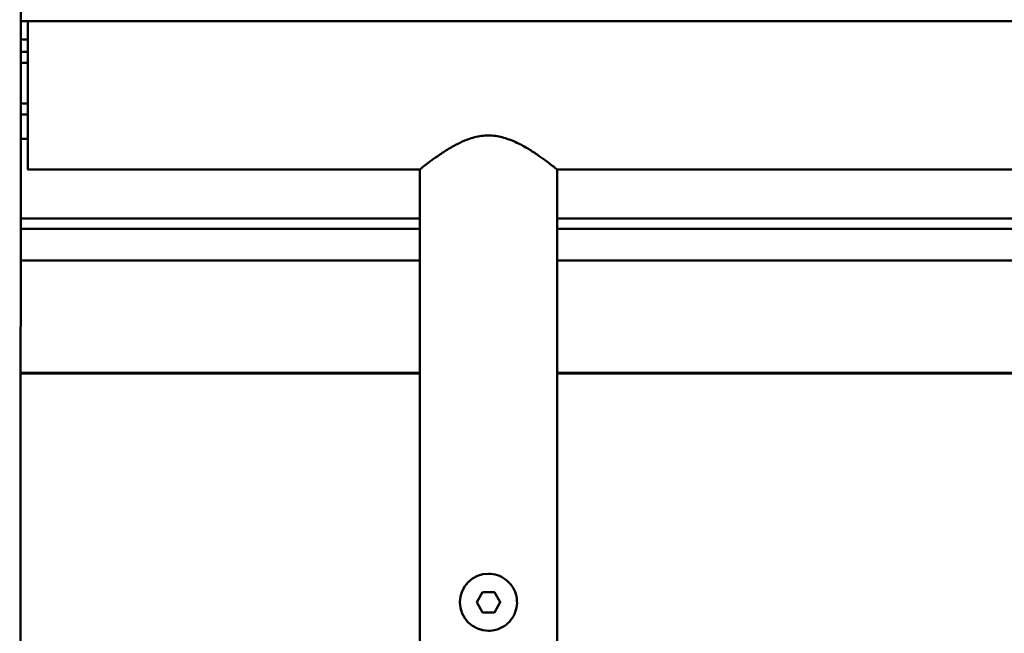
# Model space of a CAD drawing. Units: millimetres. Extents: x -7626 to 13367, y 0 to 25981.
# Drawn here: x 124 to 365, y 12431 to 12582 of the extents above; entities that cross this region are included whole.
import ezdxf

# ---------------------------------------------------------------- set-up
doc = ezdxf.new("R2010")
doc.units = ezdxf.units.MM
doc.layers.add('MD_Visible', color=7, linetype='Continuous', lineweight=50)
doc.styles.get("Standard").update_dxf_attribs({"font": 'GOTHIC.TTF'})
doc.dimstyles.new('ISO-25 (BySec)', dxfattribs={"dimtxt": 120, "dimasz": 60, "dimexe": 1.25, "dimexo": 0.625, "dimgap": 80, "dimtad": 1, "dimlfac": 0.1, "dimrnd": 5, "dimtxsty": 'Standard', "dimcen": 0, "dimse1": 1, "dimse2": 1, "dimclrd": 256, "dimclre": 256, "dimclrt": 256, "dimadec": 0, "dimazin": 0, "dimtfac": 1, "dimtmove": 1, "dimatfit": 3, "dimldrblk": 'DOTBLANK', "dimfxl": 1, "dimlwd": 5, "dimlwe": 5, "dimarcsym": 0})

# ---------------------------------------------------------------- blocks, each defined once
blk = doc.blocks.new('*D19')
at = {"lineweight": 5, "transparency": 16777216}
blk.add_line((-7017.02, 17268.58), (2005.01, 17268.58), dxfattribs=at)
at = {"transparency": 16777216}
for points in [[(-7017.02, 17288.58), (-7017.02, 17248.58), (-7137.02, 17268.58)], [(2005.01, 17288.58), (2005.01, 17248.58), (2125.01, 17268.58)]]:
    blk.add_solid(points, dxfattribs=at)
at = {"layer": 'Defpoints', "color": 0, "transparency": 16777216}
for p in [(2125.01, 17268.58), (2125.01, 12407.61), (-7137.02, 12327.15)]:
    blk.add_point(p, dxfattribs=at)
at = {"transparency": 16777216, "insert": (-2506.01, 17443.1), "char_height": 180, "attachment_point": 5}
blk.add_mtext('925', dxfattribs=at)
blk = doc.blocks.new('_DotBlank')
at = {"color": 0, "linetype": 'ByBlock', "lineweight": -2}
blk.add_line((-0.5, 0), (-1, 0), dxfattribs=at)
blk.add_circle((0, 0), 0.5, dxfattribs=at)
blk = doc.blocks.new('CustomObjectsInViewport4_0')
at = {"layer": 'MD_Visible', "extrusion": (0, 1, 0)}
for p, q in [((6698.64, 8588.24), (6699.7, 9959.66)), ((7128.59, 8815.22), (6698.81, 8815.22)), ((6700.5, 8810.72), (6698.81, 8810.72)), ((6698.81, 8807.67), (6700.5, 8807.67)), ((6698.81, 8805.02), (6700.52, 8805.02)), ((6698.8, 8795.02), (6700.52, 8795.02)), ((6700.5, 8792.31), (6698.8, 8792.31)), ((6698.79, 8786.33), (6700.5, 8786.33)), ((6700.51, 8778.82), (6796.66, 8778.82)), ((6796.66, 8594.56), (6796.66, 8778.82)), ((6830.36, 8594.56), (6830.36, 8778.82)), ((6830.36, 8778.82), (6996.66, 8778.82)), ((6698.78, 8766.8), (6796.66, 8766.8)), ((6830.36, 8766.8), (6996.66, 8766.8)), ((6796.66, 8764.27), (6698.78, 8764.27)), ((6996.66, 8764.27), (6830.36, 8764.27)), ((6698.77, 8756.45), (6796.66, 8756.45)), ((6830.36, 8756.45), (6996.66, 8756.45)), ((6698.75, 8728.86), (6796.66, 8728.86)), ((6796.66, 8728.76), (6698.75, 8728.76)), ((6830.36, 8728.86), (6996.66, 8728.86)), ((6996.66, 8728.76), (6830.36, 8728.76)), ((6813.52, 8679.56), (6813.52, 8679.56)), ((6810.64, 8672.56), (6812.08, 8675.06)), ((6812.08, 8675.06), (6814.97, 8675.06)), ((6814.97, 8675.06), (6816.41, 8672.56)), ((6812.08, 8670.06), (6810.64, 8672.56)), ((6816.41, 8672.56), (6814.97, 8670.06)), ((6816.41, 8672.56), (6816.41, 8672.56)), ((6814.97, 8670.06), (6812.08, 8670.06)), ((6813.52, 8665.56), (6813.52, 8665.56))]:
    blk.add_line(p, q, dxfattribs=at)
at = {"layer": 'MD_Visible', "extrusion": (1.22465e-16, 0, -1)}
for start_param, end_param in [(-1.288511, -0.560862), (0.560862, 4.430103)]:
    blk.add_ellipse((6700.51, 8800.02), major_axis=(0, 17.95), ratio=0.000602, start_param=start_param, end_param=end_param, dxfattribs=at)
at = {"layer": 'MD_Visible'}
for start_param, end_param in [(1.808889, 5.511851), (0.771334, 1.332704)]:
    blk.add_ellipse((6700.51, 8800.02), major_axis=(0, 21.2), ratio=0.000602, start_param=start_param, end_param=end_param, dxfattribs=at)
at = {"layer": 'MD_Visible', "extrusion": (1.22465e-16, 1.28293e-49, -1)}
blk.add_ellipse((6813.52, 8672.56), major_axis=(0, 7), ratio=1, start_param=3.141593, end_param=6.283185, dxfattribs=at)
at = {"layer": 'MD_Visible'}
for points, knots in [([(6813.52, 8787.15), (6812.37, 8787.15), (6811.23, 8787), (6809.02, 8786.43), (6807.94, 8786.03), (6805.91, 8785.1), (6804.94, 8784.58), (6803.16, 8783.52), (6802.33, 8782.98), (6800.89, 8782), (6800.21, 8781.52), (6798.99, 8780.62), (6798.45, 8780.21), (6797.57, 8779.54), (6797.23, 8779.27), (6796.77, 8778.91), (6796.66, 8778.82), (6796.66, 8778.82)], [0, 0, 0, 0, 0.344821, 0.344821, 0.689642, 0.689642, 1.034463, 1.034463, 1.379284, 1.379284, 1.713812, 1.713812, 2.04834, 2.04834, 2.382867, 2.382867, 2.717395, 2.717395, 2.717395, 2.717395]), ([(6830.36, 8778.82), (6830.36, 8778.82), (6830.25, 8778.91), (6829.8, 8779.27), (6829.45, 8779.54), (6828.58, 8780.21), (6828.04, 8780.62), (6826.82, 8781.52), (6826.14, 8782), (6824.7, 8782.98), (6823.88, 8783.52), (6822.09, 8784.58), (6821.13, 8785.1), (6819.09, 8786.03), (6818.02, 8786.43), (6815.81, 8787), (6814.67, 8787.15), (6813.52, 8787.15)], [8.153199, 8.153199, 8.153199, 8.153199, 8.486711, 8.486711, 8.821239, 8.821239, 9.155767, 9.155767, 9.490294, 9.490294, 9.835115, 9.835115, 10.179936, 10.179936, 10.524757, 10.524757, 10.869579, 10.869579, 10.869579, 10.869579]), ([(6813.52, 8679.56), (6814.27, 8679.56), (6815.01, 8679.44), (6816.43, 8678.97), (6817.1, 8678.62), (6818.3, 8677.73), (6818.83, 8677.19), (6819.68, 8675.96), (6820.01, 8675.28), (6820.44, 8673.85), (6820.54, 8673.1), (6820.5, 8671.61), (6820.35, 8670.87), (6819.84, 8669.46), (6819.47, 8668.8), (6818.55, 8667.63), (6817.99, 8667.12), (6816.74, 8666.3), (6816.05, 8665.99), (6814.74, 8665.64), (6814.13, 8665.56), (6813.52, 8665.56)], [2.094395, 2.094395, 2.094395, 2.094395, 2.414395, 2.414395, 2.734395, 2.734395, 3.054395, 3.054395, 3.374395, 3.374395, 3.694395, 3.694395, 4.014395, 4.014395, 4.334395, 4.334395, 4.654395, 4.654395, 4.974395, 4.974395, 5.235988, 5.235988, 5.235988, 5.235988])]:
    blk.add_open_spline(points, degree=3, knots=knots, dxfattribs=at)
for points, weights in [([(6815.69, 8673.81), (6815.35, 8674.39), (6814.96, 8675.06)], [2.32442685064, 2.32442685064, 2.15754051131]), ([(6816.41, 8672.56), (6816.02, 8673.23), (6815.69, 8673.81)], [2.1575405113, 2.32442685064, 2.32442685064]), ([(6814.96, 8670.06), (6815.69, 8671.31), (6816.41, 8672.56)], [1, 1.15470053838, 1])]:
    blk.add_rational_spline(points, weights, degree=2, dxfattribs=at)

msp = doc.modelspace()

# ---------------------------------------------------------------- block references
at = {"layer": 'MD_Visible'}
msp.add_blockref('CustomObjectsInViewport4_0', (-6574.736, 3766.328), dxfattribs=at)

# ---------------------------------------------------------------- dimensions: what is measured, and where the dimension line sits
dim = msp.add_linear_dim(base=(2125.006, 17268.577), p1=(-7137.024, 12327.154), p2=(2125.006, 12407.611), dimstyle='ISO-25 (BySec)', override={"dimtxt": 180, "dimasz": 120})
dim.commit()
dim.dimension.update_dxf_attribs({"geometry": '*D19', "text_midpoint": (-2506.009, 17443.104)})

doc.saveas('drawing.dxf')
